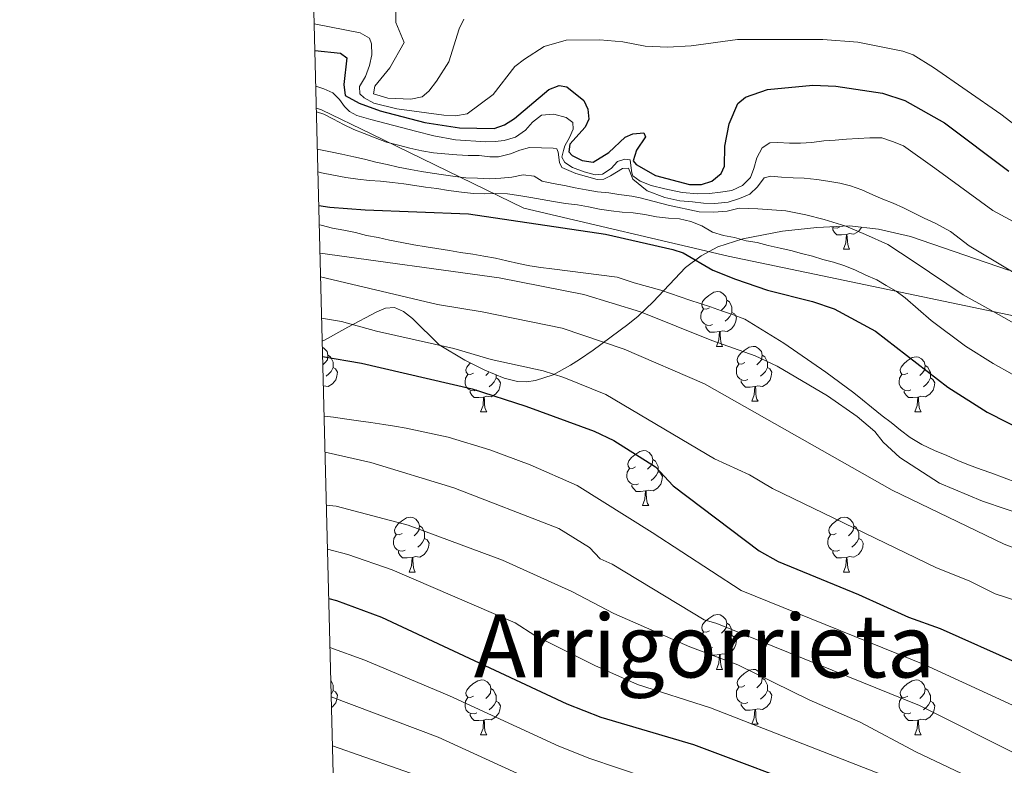
# Model space of a CAD drawing. Units: metres. Extents: x 671132 to 675661, y 744254 to 747336.
# Drawn here: x 672018 to 672198, y 744793 to 744929 of the extents above; entities that cross this region are included whole.
import ezdxf
from ezdxf.enums import TextEntityAlignment as Align

# ---------------------------------------------------------------- set-up
doc = ezdxf.new("R2010")
doc.units = ezdxf.units.M
doc.header["$MEASUREMENT"] = 0
for name, color, linetype, lineweight in [('Carátula', 7, 'Continuous', 0), ('Divisiones administrativas específicas', 7, 'Continuous', 0), ('Elementos auxiliares', 7, 'Continuous', 0), ('Entidades rústicas y varios', 7, 'Continuous', 0), ('Relieve y altimetría', 7, 'Continuous', 0), ('Textos de rotulación', 7, 'Continuous', 0)]:
    doc.layers.add(name, color=color, linetype=linetype, lineweight=lineweight)
doc.styles.add('Style-Times New Roman', font='txt')
doc.linetypes.add('5limun', pattern='A,16,-16,[74,dgnlstyle-md2_10e.shx,S=0.128,R=0,X=0,Y=0],-16,16,-8', length=72)
doc.linetypes.add('5zonar', pattern='A,-5,[89,dgnlstyle-md2_10e.shx,S=0.08,R=0,X=0,Y=0],-5', length=10)

msp = doc.modelspace()

# ---------------------------------------------------------------- linework, layer by layer
at = {"layer": 'Carátula', "color": 7, "linetype": 'Continuous', "lineweight": 0}
msp.add_3dface([(671207.008, 744254.325), (675660.584, 744366.782), (675585.612, 747335.848), (671132.036, 747223.391)], dxfattribs=at)
msp.add_3dface([(671207.008, 744254.325), (675660.584, 744366.782), (675585.612, 747335.848), (671132.036, 747223.391)], dxfattribs=at)
at = {"layer": 'Divisiones administrativas específicas', "color": 250, "linetype": '5limun', "lineweight": 0, "ltscale": 0.5}
msp.add_polyline3d([(672540.526, 744681.822, 1598.13), (672539.075, 744682.462, 1597.409), (672525.201, 744689.122, 1590.927), (672484.077, 744725.51, 1580.523), (672433.099, 744770.433, 1561.013), (672386.94, 744810.26, 1552.099), (672351.9, 744841.835, 1538.736), (672323.945, 744847.908, 1529.218), (672277.994, 744857.749, 1519.869), (672237.396, 744866.826, 1514.7), (672199.103, 744875.069, 1510.561), (672165.07, 744882.187, 1503.149), (672147.798, 744885.8, 1502.433), (672110.508, 744894.574, 1502.701), (672082.628, 744908.147, 1515.79), (672073.507, 744912.506, 1515.739), (672072.6, 744912.8, 1515.703)], dxfattribs=at)
at = {"layer": 'Elementos auxiliares', "color": 250, "linetype": 'Continuous', "lineweight": 0}
msp.add_3dface([(675424.98, 747069.51), (675484.09, 744756.15), (672078.68, 744670.16), (672020.71, 746983.51)], dxfattribs=at)
at = {"layer": 'Entidades rústicas y varios', "color": 92, "linetype": 'Continuous', "lineweight": 0, "flags": 128}
for points in [[(672168.154, 744891.069), (672167.729, 744890.909), (672167.144, 744890.969), (672166.708, 744891.162)], [(672169.414, 744889.774), (672168.524, 744889.689), (672167.679, 744889.689), (672167.254, 744890.119), (672166.934, 744890.594), (672166.934, 744890.909)], [(672172.205, 744891.083), (672172.184, 744891.019), (672171.599, 744890.279), (672170.804, 744889.799), (672169.954, 744889.904), (672169.524, 744889.774)], [(672168.869, 744887.089), (672169.304, 744888.249), (672169.414, 744889.774), (672169.524, 744889.774), (672169.559, 744889.189), (672169.594, 744888.504), (672169.664, 744887.889), (672169.779, 744887.489), (672169.994, 744887.089)], [(672168.869, 744887.089), (672169.994, 744887.089)], [(672144.381, 744876.38), (672143.851, 744876.115), (672143.321, 744876.17), (672143.056, 744876.54), (672143.001, 744876.965), (672143.161, 744877.485), (672143.641, 744878.08), (672144.276, 744878.61), (672145.176, 744879.195), (672145.921, 744879.355), (672146.346, 744879.3), (672146.876, 744878.985), (672147.406, 744878.4), (672147.566, 744877.76), (672147.456, 744876.91), (672147.031, 744876.38), (672146.611, 744875.955)], [(672147.566, 744877.76), (672148.041, 744877.445), (672148.356, 744876.805), (672148.516, 744876.485), (672148.516, 744875.905), (672148.516, 744875.48), (672148.146, 744874.79), (672147.726, 744874.31), (672147.246, 744873.89)], [(672144.966, 744873.3), (672144.541, 744873.14), (672143.956, 744873.2), (672143.481, 744873.41), (672143.056, 744873.835), (672142.841, 744874.42), (672142.841, 744874.84), (672142.896, 744875.425), (672143.321, 744876.115)], [(672148.516, 744875.48), (672148.971, 744875.23), (672149.316, 744874.615), (672149.206, 744873.89), (672148.996, 744873.25), (672148.411, 744872.51), (672147.616, 744872.03), (672146.766, 744872.135), (672146.336, 744872.005)], [(672146.226, 744872.005), (672145.336, 744871.92), (672144.491, 744871.92), (672144.066, 744872.35), (672143.746, 744872.825), (672143.746, 744873.14)], [(672145.681, 744869.32), (672146.116, 744870.48), (672146.226, 744872.005), (672146.336, 744872.005), (672146.371, 744871.42), (672146.406, 744870.735), (672146.476, 744870.12), (672146.591, 744869.72), (672146.806, 744869.32)], [(672073.694, 744869.146), (672074.024, 744868.95), (672074.554, 744868.365), (672074.714, 744867.725), (672074.604, 744866.875), (672074.179, 744866.345), (672073.774, 744865.935)], [(672145.681, 744869.32), (672146.806, 744869.32)], [(672150.856, 744866.345), (672150.326, 744866.08), (672149.796, 744866.135), (672149.531, 744866.505), (672149.476, 744866.93), (672149.636, 744867.45), (672150.116, 744868.045), (672150.751, 744868.575), (672151.651, 744869.16), (672152.396, 744869.32), (672152.821, 744869.265), (672153.351, 744868.95), (672153.881, 744868.365), (672154.041, 744867.725), (672153.931, 744866.875), (672153.506, 744866.345), (672153.086, 744865.92)], [(672074.714, 744867.725), (672075.189, 744867.41), (672075.504, 744866.77), (672075.664, 744866.45), (672075.664, 744865.87), (672075.664, 744865.445), (672075.294, 744864.755), (672074.874, 744864.275), (672074.394, 744863.855)], [(672154.041, 744867.725), (672154.516, 744867.41), (672154.831, 744866.77), (672154.991, 744866.45), (672154.991, 744865.87), (672154.991, 744865.445), (672154.621, 744864.755), (672154.201, 744864.275), (672153.721, 744863.855)], [(672180.628, 744864.44), (672180.098, 744864.175), (672179.568, 744864.23), (672179.303, 744864.6), (672179.248, 744865.025), (672179.408, 744865.545), (672179.888, 744866.14), (672180.523, 744866.67), (672181.423, 744867.255), (672182.168, 744867.415), (672182.593, 744867.36), (672183.123, 744867.045), (672183.653, 744866.46), (672183.813, 744865.82), (672183.703, 744864.97), (672183.278, 744864.44), (672182.858, 744864.015)], [(672075.664, 744865.445), (672076.119, 744865.195), (672076.464, 744864.58), (672076.354, 744863.855), (672076.144, 744863.215), (672075.559, 744862.475), (672074.764, 744861.995), (672073.914, 744862.1), (672073.87, 744862.087)], [(672101.301, 744864.44), (672100.771, 744864.175), (672100.241, 744864.23), (672099.976, 744864.6), (672099.921, 744865.025), (672100.081, 744865.545), (672100.561, 744866.14), (672100.739, 744866.289)], [(672151.441, 744863.265), (672151.016, 744863.105), (672150.431, 744863.165), (672149.956, 744863.375), (672149.531, 744863.8), (672149.316, 744864.385), (672149.316, 744864.805), (672149.371, 744865.39), (672149.796, 744866.08)], [(672154.991, 744865.445), (672155.446, 744865.195), (672155.791, 744864.58), (672155.681, 744863.855), (672155.471, 744863.215), (672154.886, 744862.475), (672154.091, 744861.995), (672153.241, 744862.1), (672152.811, 744861.97)], [(672183.813, 744865.82), (672184.288, 744865.505), (672184.603, 744864.865), (672184.763, 744864.545), (672184.763, 744863.965), (672184.763, 744863.54), (672184.393, 744862.85), (672183.973, 744862.37), (672183.493, 744861.95)], [(672101.886, 744861.36), (672101.461, 744861.2), (672100.876, 744861.26), (672100.401, 744861.47), (672099.976, 744861.895), (672099.761, 744862.48), (672099.761, 744862.9), (672099.816, 744863.485), (672100.241, 744864.175)], [(672105.436, 744863.54), (672105.891, 744863.29), (672106.236, 744862.675), (672106.126, 744861.95), (672105.916, 744861.31), (672105.331, 744860.57), (672104.536, 744860.09), (672103.686, 744860.195), (672103.256, 744860.065)], [(672104.111, 744864.639), (672103.951, 744864.44), (672103.531, 744864.015)], [(672105.436, 744864.093), (672105.436, 744863.965), (672105.436, 744863.54), (672105.066, 744862.85), (672104.646, 744862.37), (672104.166, 744861.95)], [(672152.701, 744861.97), (672151.811, 744861.885), (672150.966, 744861.885), (672150.541, 744862.315), (672150.221, 744862.79), (672150.221, 744863.105)], [(672181.213, 744861.36), (672180.788, 744861.2), (672180.203, 744861.26), (672179.728, 744861.47), (672179.303, 744861.895), (672179.088, 744862.48), (672179.088, 744862.9), (672179.143, 744863.485), (672179.568, 744864.175)], [(672184.763, 744863.54), (672185.218, 744863.29), (672185.563, 744862.675), (672185.453, 744861.95), (672185.243, 744861.31), (672184.658, 744860.57), (672183.863, 744860.09), (672183.013, 744860.195), (672182.583, 744860.065)], [(672152.156, 744859.285), (672152.591, 744860.445), (672152.701, 744861.97), (672152.811, 744861.97), (672152.846, 744861.385), (672152.881, 744860.7), (672152.951, 744860.085), (672153.066, 744859.685), (672153.281, 744859.285)], [(672103.146, 744860.065), (672102.256, 744859.98), (672101.411, 744859.98), (672100.986, 744860.41), (672100.666, 744860.885), (672100.666, 744861.2)], [(672102.601, 744857.38), (672103.036, 744858.54), (672103.146, 744860.065), (672103.256, 744860.065), (672103.291, 744859.48), (672103.326, 744858.795), (672103.396, 744858.18), (672103.511, 744857.78), (672103.726, 744857.38)], [(672182.473, 744860.065), (672181.583, 744859.98), (672180.738, 744859.98), (672180.313, 744860.41), (672179.993, 744860.885), (672179.993, 744861.2)], [(672181.928, 744857.38), (672182.363, 744858.54), (672182.473, 744860.065), (672182.583, 744860.065), (672182.618, 744859.48), (672182.653, 744858.795), (672182.723, 744858.18), (672182.838, 744857.78), (672183.053, 744857.38)], [(672073.94, 744859.311), (672073.954, 744859.285)], [(672073.941, 744859.285), (672073.954, 744859.285)], [(672152.156, 744859.285), (672153.281, 744859.285)], [(672102.601, 744857.38), (672103.726, 744857.38)], [(672181.928, 744857.38), (672183.053, 744857.38)], [(672130.878, 744847.297), (672130.348, 744847.032), (672129.818, 744847.087), (672129.553, 744847.457), (672129.498, 744847.882), (672129.658, 744848.402), (672130.138, 744848.997), (672130.773, 744849.527), (672131.673, 744850.112), (672132.418, 744850.272), (672132.843, 744850.217), (672133.373, 744849.902), (672133.903, 744849.317), (672134.063, 744848.677), (672133.953, 744847.827), (672133.528, 744847.297), (672133.108, 744846.872)], [(672131.463, 744844.217), (672131.038, 744844.057), (672130.453, 744844.117), (672129.978, 744844.327), (672129.553, 744844.752), (672129.338, 744845.337), (672129.338, 744845.757), (672129.393, 744846.342), (672129.818, 744847.032)], [(672134.063, 744848.677), (672134.538, 744848.362), (672134.853, 744847.722), (672135.013, 744847.402), (672135.013, 744846.822), (672135.013, 744846.397), (672134.643, 744845.707), (672134.223, 744845.227), (672133.743, 744844.807)], [(672135.013, 744846.397), (672135.468, 744846.147), (672135.813, 744845.532), (672135.703, 744844.807), (672135.493, 744844.167), (672134.908, 744843.427), (672134.113, 744842.947), (672133.263, 744843.052), (672132.833, 744842.922)], [(672132.723, 744842.922), (672131.833, 744842.837), (672130.988, 744842.837), (672130.563, 744843.267), (672130.243, 744843.742), (672130.243, 744844.057)], [(672132.178, 744840.237), (672132.613, 744841.397), (672132.723, 744842.922), (672132.833, 744842.922), (672132.868, 744842.337), (672132.903, 744841.652), (672132.973, 744841.037), (672133.088, 744840.637), (672133.303, 744840.237)], [(672132.178, 744840.237), (672133.303, 744840.237)], [(672088.242, 744835.157), (672087.712, 744834.892), (672087.182, 744834.947), (672086.917, 744835.317), (672086.862, 744835.742), (672087.022, 744836.262), (672087.502, 744836.857), (672088.137, 744837.387), (672089.037, 744837.972), (672089.782, 744838.132), (672090.207, 744838.077), (672090.737, 744837.762), (672091.267, 744837.177), (672091.427, 744836.537), (672091.317, 744835.687), (672090.892, 744835.157), (672090.472, 744834.732)], [(672167.569, 744835.157), (672167.039, 744834.892), (672166.509, 744834.947), (672166.244, 744835.317), (672166.189, 744835.742), (672166.349, 744836.262), (672166.829, 744836.857), (672167.464, 744837.387), (672168.364, 744837.972), (672169.109, 744838.132), (672169.534, 744838.077), (672170.064, 744837.762), (672170.594, 744837.177), (672170.754, 744836.537), (672170.644, 744835.687), (672170.219, 744835.157), (672169.799, 744834.732)], [(672091.427, 744836.537), (672091.902, 744836.222), (672092.217, 744835.582), (672092.377, 744835.262), (672092.377, 744834.682), (672092.377, 744834.257), (672092.007, 744833.567), (672091.587, 744833.087), (672091.107, 744832.667)], [(672170.754, 744836.537), (672171.229, 744836.222), (672171.544, 744835.582), (672171.704, 744835.262), (672171.704, 744834.682), (672171.704, 744834.257), (672171.334, 744833.567), (672170.914, 744833.087), (672170.434, 744832.667)], [(672088.827, 744832.077), (672088.402, 744831.917), (672087.817, 744831.977), (672087.342, 744832.187), (672086.917, 744832.612), (672086.702, 744833.197), (672086.702, 744833.617), (672086.757, 744834.202), (672087.182, 744834.892)], [(672168.154, 744832.077), (672167.729, 744831.917), (672167.144, 744831.977), (672166.669, 744832.187), (672166.244, 744832.612), (672166.029, 744833.197), (672166.029, 744833.617), (672166.084, 744834.202), (672166.509, 744834.892)], [(672092.377, 744834.257), (672092.832, 744834.007), (672093.177, 744833.392), (672093.067, 744832.667), (672092.857, 744832.027), (672092.272, 744831.287), (672091.477, 744830.807), (672090.627, 744830.912), (672090.197, 744830.782)], [(672171.704, 744834.257), (672172.159, 744834.007), (672172.504, 744833.392), (672172.394, 744832.667), (672172.184, 744832.027), (672171.599, 744831.287), (672170.804, 744830.807), (672169.954, 744830.912), (672169.524, 744830.782)], [(672090.087, 744830.782), (672089.197, 744830.697), (672088.352, 744830.697), (672087.927, 744831.127), (672087.607, 744831.602), (672087.607, 744831.917)], [(672089.542, 744828.097), (672089.977, 744829.257), (672090.087, 744830.782), (672090.197, 744830.782), (672090.232, 744830.197), (672090.267, 744829.512), (672090.337, 744828.897), (672090.452, 744828.497), (672090.667, 744828.097)], [(672169.414, 744830.782), (672168.524, 744830.697), (672167.679, 744830.697), (672167.254, 744831.127), (672166.934, 744831.602), (672166.934, 744831.917)], [(672168.869, 744828.097), (672169.304, 744829.257), (672169.414, 744830.782), (672169.524, 744830.782), (672169.559, 744830.197), (672169.594, 744829.512), (672169.664, 744828.897), (672169.779, 744828.497), (672169.994, 744828.097)], [(672089.542, 744828.097), (672090.667, 744828.097)], [(672168.869, 744828.097), (672169.994, 744828.097)], [(672144.381, 744817.388), (672143.851, 744817.123), (672143.321, 744817.178), (672143.056, 744817.548), (672143.001, 744817.973), (672143.161, 744818.493), (672143.641, 744819.088), (672144.276, 744819.618), (672145.176, 744820.203), (672145.921, 744820.363), (672146.346, 744820.308), (672146.876, 744819.993), (672147.406, 744819.408), (672147.566, 744818.768), (672147.456, 744817.918), (672147.031, 744817.388), (672146.611, 744816.963)], [(672147.566, 744818.768), (672148.041, 744818.453), (672148.356, 744817.813), (672148.516, 744817.493), (672148.516, 744816.913), (672148.516, 744816.488), (672148.146, 744815.798), (672147.726, 744815.318), (672147.246, 744814.898)], [(672144.966, 744814.308), (672144.541, 744814.148), (672143.956, 744814.208), (672143.481, 744814.418), (672143.056, 744814.843), (672142.841, 744815.428), (672142.841, 744815.848), (672142.896, 744816.433), (672143.321, 744817.123)], [(672148.516, 744816.488), (672148.971, 744816.238), (672149.316, 744815.623), (672149.206, 744814.898), (672148.996, 744814.258), (672148.411, 744813.518), (672147.616, 744813.038), (672146.766, 744813.143), (672146.336, 744813.013)], [(672146.226, 744813.013), (672145.336, 744812.928), (672144.491, 744812.928), (672144.066, 744813.358), (672143.746, 744813.833), (672143.746, 744814.148)], [(672145.681, 744810.328), (672146.116, 744811.488), (672146.226, 744813.013), (672146.336, 744813.013), (672146.371, 744812.428), (672146.406, 744811.743), (672146.476, 744811.128), (672146.591, 744810.728), (672146.806, 744810.328)], [(672145.681, 744810.328), (672146.806, 744810.328)], [(672150.856, 744807.353), (672150.326, 744807.088), (672149.796, 744807.143), (672149.531, 744807.513), (672149.476, 744807.938), (672149.636, 744808.458), (672150.116, 744809.053), (672150.751, 744809.583), (672151.651, 744810.168), (672152.396, 744810.328), (672152.821, 744810.273), (672153.351, 744809.958), (672153.881, 744809.373), (672154.041, 744808.733), (672153.931, 744807.883), (672153.506, 744807.353), (672153.086, 744806.928)], [(672075.217, 744808.362), (672075.504, 744807.778), (672075.664, 744807.458), (672075.664, 744806.878), (672075.664, 744806.453), (672075.294, 744805.763), (672075.282, 744805.75)], [(672101.301, 744805.448), (672100.771, 744805.183), (672100.241, 744805.238), (672099.976, 744805.608), (672099.921, 744806.033), (672100.081, 744806.553), (672100.561, 744807.148), (672101.196, 744807.678), (672102.096, 744808.263), (672102.841, 744808.423), (672103.266, 744808.368), (672103.796, 744808.053), (672104.326, 744807.468), (672104.486, 744806.828), (672104.376, 744805.978), (672103.951, 744805.448), (672103.531, 744805.023)], [(672154.041, 744808.733), (672154.516, 744808.418), (672154.831, 744807.778), (672154.991, 744807.458), (672154.991, 744806.878), (672154.991, 744806.453), (672154.621, 744805.763), (672154.201, 744805.283), (672153.721, 744804.863)], [(672180.628, 744805.448), (672180.098, 744805.183), (672179.568, 744805.238), (672179.303, 744805.608), (672179.248, 744806.033), (672179.408, 744806.553), (672179.888, 744807.148), (672180.523, 744807.678), (672181.423, 744808.263), (672182.168, 744808.423), (672182.593, 744808.368), (672183.123, 744808.053), (672183.653, 744807.468), (672183.813, 744806.828), (672183.703, 744805.978), (672183.278, 744805.448), (672182.858, 744805.023)], [(672075.664, 744806.453), (672076.119, 744806.203), (672076.464, 744805.588), (672076.354, 744804.863), (672076.144, 744804.223), (672075.559, 744803.483), (672075.342, 744803.352)], [(672104.486, 744806.828), (672104.961, 744806.513), (672105.276, 744805.873), (672105.436, 744805.553), (672105.436, 744804.973), (672105.436, 744804.548), (672105.066, 744803.858), (672104.646, 744803.378), (672104.166, 744802.958)], [(672151.441, 744804.273), (672151.016, 744804.113), (672150.431, 744804.173), (672149.956, 744804.383), (672149.531, 744804.808), (672149.316, 744805.393), (672149.316, 744805.813), (672149.371, 744806.398), (672149.796, 744807.088)], [(672154.991, 744806.453), (672155.446, 744806.203), (672155.791, 744805.588), (672155.681, 744804.863), (672155.471, 744804.223), (672154.886, 744803.483), (672154.091, 744803.003), (672153.241, 744803.108), (672152.811, 744802.978)], [(672183.813, 744806.828), (672184.288, 744806.513), (672184.603, 744805.873), (672184.763, 744805.553), (672184.763, 744804.973), (672184.763, 744804.548), (672184.393, 744803.858), (672183.973, 744803.378), (672183.493, 744802.958)], [(672101.886, 744802.368), (672101.461, 744802.208), (672100.876, 744802.268), (672100.401, 744802.478), (672099.976, 744802.903), (672099.761, 744803.488), (672099.761, 744803.908), (672099.816, 744804.493), (672100.241, 744805.183)], [(672105.436, 744804.548), (672105.891, 744804.298), (672106.236, 744803.683), (672106.126, 744802.958), (672105.916, 744802.318), (672105.331, 744801.578), (672104.536, 744801.098), (672103.686, 744801.203), (672103.256, 744801.073)], [(672152.701, 744802.978), (672151.811, 744802.893), (672150.966, 744802.893), (672150.541, 744803.323), (672150.221, 744803.798), (672150.221, 744804.113)], [(672181.213, 744802.368), (672180.788, 744802.208), (672180.203, 744802.268), (672179.728, 744802.478), (672179.303, 744802.903), (672179.088, 744803.488), (672179.088, 744803.908), (672179.143, 744804.493), (672179.568, 744805.183)], [(672184.763, 744804.548), (672185.218, 744804.298), (672185.563, 744803.683), (672185.453, 744802.958), (672185.243, 744802.318), (672184.658, 744801.578), (672183.863, 744801.098), (672183.013, 744801.203), (672182.583, 744801.073)], [(672103.146, 744801.073), (672102.256, 744800.988), (672101.411, 744800.988), (672100.986, 744801.418), (672100.666, 744801.893), (672100.666, 744802.208)], [(672152.156, 744800.293), (672152.591, 744801.453), (672152.701, 744802.978), (672152.811, 744802.978), (672152.846, 744802.393), (672152.881, 744801.708), (672152.951, 744801.093), (672153.066, 744800.693), (672153.281, 744800.293)], [(672182.473, 744801.073), (672181.583, 744800.988), (672180.738, 744800.988), (672180.313, 744801.418), (672179.993, 744801.893), (672179.993, 744802.208)], [(672102.601, 744798.388), (672103.036, 744799.548), (672103.146, 744801.073), (672103.256, 744801.073), (672103.291, 744800.488), (672103.326, 744799.803), (672103.396, 744799.188), (672103.511, 744798.788), (672103.726, 744798.388)], [(672152.156, 744800.293), (672153.281, 744800.293)], [(672181.928, 744798.388), (672182.363, 744799.548), (672182.473, 744801.073), (672182.583, 744801.073), (672182.618, 744800.488), (672182.653, 744799.803), (672182.723, 744799.188), (672182.838, 744798.788), (672183.053, 744798.388)], [(672102.601, 744798.388), (672103.726, 744798.388)], [(672181.928, 744798.388), (672183.053, 744798.388)]]:
    msp.add_lwpolyline(points, dxfattribs=at)
at = {"layer": 'Entidades rústicas y varios', "color": 92, "linetype": '5zonar', "lineweight": 0, "ltscale": 0.5}
msp.add_polyline3d([(672073.666, 744870.245, 1486.675), (672074.053, 744870.474, 1486.812), (672078.321, 744872.844, 1487.664), (672083.648, 744875.61, 1488.213), (672085.194, 744876.262, 1488.281), (672086.884, 744876.412, 1488.236), (672088.53, 744875.707, 1488.036), (672090.15, 744874.412, 1487.74), (672095.029, 744869.574, 1486.9), (672099.71, 744866.815, 1486.981), (672103.369, 744864.945, 1487.529), (672106.907, 744863.486, 1488.479), (672109.348, 744862.905, 1489.529), (672110.983, 744862.86, 1490.537), (672112.607, 744863.07, 1491.712), (672115.833, 744864.132, 1494.268), (672119.04, 744865.853, 1496.607), (672120.641, 744866.886, 1497.511), (672123.142, 744868.621, 1498.395), (672129.463, 744873.307, 1499.495), (672131.354, 744874.821, 1500.148), (672134.126, 744877.438, 1501.569), (672140.051, 744883.71, 1505.439), (672142.915, 744885.848, 1507.377), (672145.957, 744887.462, 1509.409), (672150.503, 744888.974, 1511.936), (672157.744, 744890.358, 1515.006), (672164.022, 744891.029, 1516.831), (672169.987, 744891.324, 1517.781), (672175.3, 744890.747, 1517.954), (672181.149, 744889.389, 1517.913), (672199.027, 744883.253, 1517.158)], dxfattribs=at)
at = {"layer": 'Relieve y altimetría', "color": 30, "linetype": 'Continuous', "lineweight": 0, "flags": 128}
for points, elevation in [([(672087.173, 744933.618), (672087.124, 744928.433), (672088.648, 744924.787), (672085.987, 744920.174), (672083.284, 744916.825), (672083.023, 744915.421), (672085.667, 744914.65), (672089.831, 744914.444), (672091.896, 744914.904), (672093.141, 744915.899), (672094.567, 744917.723), (672096.775, 744921.26), (672098.662, 744927.274), (672099.522, 744929.079)], 1535), ([(672072.213, 744928.216), (672080.582, 744926.583), (672082.314, 744925.584), (672082.68, 744924.572), (672082.728, 744922.573), (672082.296, 744920.597), (672081.565, 744918.602), (672080.491, 744916.769), (672080.554, 744915.452), (672081.304, 744914.695), (672083.064, 744913.739), (672087.284, 744912.681), (672095.884, 744911.53), (672098.031, 744911.443), (672100.126, 744911.806), (672104.889, 744915.324), (672108.872, 744920.433), (672110.597, 744921.781), (672114.204, 744924.085), (672118.236, 744925.232), (672124.35, 744925.271), (672128.566, 744924.936), (672132.683, 744924.124), (672136.733, 744923.952), (672141.09, 744924.197), (672149.499, 744925.354), (672165.084, 744925.347), (672171.489, 744924.894), (672179.723, 744923.207), (672181.623, 744922.584), (672185.326, 744920.272), (672197.609, 744911.702), (672204.48, 744906.506)], 1530), ([(672072.499, 744916.81), (672073.958, 744916.366), (672075.607, 744915.619), (672076.827, 744914.401), (672077.757, 744913.126), (672078.664, 744912.205), (672079.992, 744911.464), (672082.541, 744910.758), (672090.73, 744908.591), (672094.044, 744907.735), (672098.036, 744907.024), (672103.577, 744906.656), (672105.279, 744906.71), (672106.92, 744906.923), (672108.957, 744907.546), (672110.785, 744908.781), (672112.107, 744910.287), (672113.712, 744911.561), (672115.961, 744911.696), (672118.223, 744911.094), (672119.419, 744910.196), (672119.484, 744908.975), (672118.837, 744907.485), (672117.996, 744905.967), (672117.749, 744905.106), (672117.429, 744903.895), (672117.981, 744902.887), (672119.401, 744901.952), (672121.498, 744901.193), (672123.537, 744900.627), (672124.888, 744900.753), (672126.422, 744901.804), (672127.61, 744903.057), (672128.968, 744903.472), (672129.895, 744903.352), (672130.029, 744902.321), (672130.22, 744901.034), (672130.431, 744900.483), (672131.72, 744899.455), (672133.754, 744898.696), (672136.239, 744898.055), (672139.399, 744897.429), (672142.249, 744897.196), (672144.398, 744897.205), (672146.426, 744897.474), (672148.52, 744897.804), (672150.467, 744898.685), (672151.885, 744900.156), (672152.504, 744901.776), (672153.036, 744903.753), (672154.044, 744905.555), (672155.415, 744906.483), (672156.893, 744906.541), (672159.04, 744906.453), (672161.06, 744906.434), (672163.084, 744906.542), (672165.274, 744906.839), (672167.362, 744906.979), (672169.421, 744907.182), (672171.541, 744907.287), (672173.694, 744907.426), (672175.874, 744907.37), (672177.814, 744906.71), (672179.847, 744905.919), (672185.58, 744901.884)], 1520), ([(672072.616, 744912.138), (672073.936, 744911.706), (672075.741, 744910.792), (672077.577, 744909.815), (672079.446, 744908.901), (672081.32, 744908.179), (672083.321, 744907.39), (672085.419, 744906.631), (672087.586, 744906.061), (672089.657, 744905.496), (672091.859, 744905.054), (672093.999, 744904.678), (672096.047, 744904.497), (672098.224, 744904.314), (672100.338, 744904.162), (672102.358, 744904.144), (672104.278, 744903.934), (672105.881, 744903.924), (672108.045, 744904.479), (672109.763, 744905.173), (672111.539, 744905.609), (672113.751, 744905.552), (672115.836, 744905.53), (672116.506, 744905.384), (672116.747, 744904.769), (672117.019, 744902.869), (672117.445, 744901.991), (672119.983, 744900.869), (672123.901, 744899.774), (672125.09, 744899.871), (672126.325, 744900.48), (672128.508, 744901.804), (672129.6, 744901.841), (672130.383, 744899.832), (672133.024, 744897.742), (672136.232, 744896.506), (672139.008, 744895.889), (672141.281, 744895.735), (672143.296, 744895.491), (672145.379, 744895.405), (672147.824, 744895.662), (672149.894, 744896.315), (672151.775, 744897.102), (672153.157, 744898.446), (672154.386, 744900.082), (672155.613, 744900.404), (672157.533, 744900.194), (672159.712, 744900.105), (672161.732, 744900.054), (672164.035, 744899.803), (672166.048, 744899.495), (672168.22, 744899.117), (672170.164, 744898.619), (672172.263, 744897.892), (672174.261, 744897.006), (672176.102, 744896.22), (672177.975, 744895.468), (672179.878, 744894.616), (672181.683, 744893.672), (672183.616, 744892.756), (672185.613, 744891.807), (672188.461, 744890.29), (672191.874, 744887.669), (672203.43, 744880.727)], 1515), ([(672072.787, 744905.307), (672073.035, 744905.24), (672075.174, 744904.832), (672077.248, 744904.394), (672079.418, 744903.953), (672081.363, 744903.487), (672083.468, 744902.983), (672085.541, 744902.513), (672087.549, 744902.013), (672089.784, 744901.602), (672091.797, 744901.262), (672093.778, 744900.955), (672095.823, 744900.645), (672097.933, 744900.367), (672099.915, 744900.091), (672102.03, 744900.005), (672104.241, 744899.884), (672106.266, 744900.025), (672108.291, 744900.197), (672110.356, 744900.658), (672112.402, 744900.381), (672113.856, 744899.509), (672115.865, 744899.041), (672117.908, 744898.668), (672119.887, 744898.264), (672121.899, 744897.924), (672123.975, 744897.55), (672126.023, 744897.337), (672127.876, 744897.064), (672130.21, 744896.748), (672131.743, 744896.452), (672136.873, 744895.101), (672142.553, 744893.897), (672145.116, 744893.799), (672147.624, 744893.992), (672149.852, 744894.544), (672153.25, 744894.457), (672158.372, 744894.037), (672162.011, 744893.334), (672165.359, 744892.51), (672169.305, 744891.254), (672172.923, 744889.75), (672176.982, 744887.913), (672181.588, 744884.876), (672190.767, 744878.737), (672195.272, 744876.22), (672202.485, 744872.122)], 1510), ([(672072.891, 744901.165), (672073.504, 744901.025), (672075.738, 744900.551), (672077.973, 744900.14), (672080.147, 744899.86), (672082.322, 744899.612), (672084.34, 744899.464), (672086.484, 744899.248), (672088.594, 744898.97), (672090.576, 744898.694), (672092.558, 744898.419), (672094.604, 744898.142), (672096.711, 744897.767), (672099.077, 744897.45), (672101.285, 744897.233), (672103.369, 744897.179), (672105.392, 744897.256), (672107.54, 744897.169), (672109.554, 744896.892), (672111.758, 744896.515), (672113.865, 744896.14), (672115.91, 744895.799), (672118.082, 744895.423), (672120.288, 744895.141), (672122.3, 744894.801), (672124.311, 744894.397), (672126.453, 744894.085), (672128.434, 744893.81), (672130.453, 744893.694), (672132.626, 744893.381), (672134.701, 744892.975), (672136.908, 744892.726), (672138.925, 744892.578), (672140.999, 744892.108), (672143.032, 744891.318), (672144.959, 744890.178), (672146.997, 744889.58), (672148.976, 744889.176), (672151.111, 744888.608), (672153.091, 744888.269), (672155.131, 744887.735), (672157.3, 744887.263), (672159.245, 744886.796), (672161.221, 744886.296), (672163.197, 744885.796), (672165.138, 744885.169), (672167.083, 744884.702), (672169.119, 744884.04), (672171.056, 744883.253), (672172.99, 744882.337), (672174.956, 744881.452), (672176.695, 744880.445), (672178.496, 744879.373), (672180.134, 744878.208), (672184.904, 744874.043), (672191.171, 744869.373), (672196.216, 744866.181), (672199.689, 744864.259)], 1505), ([(672185.58, 744901.884), (672196.186, 744894.121), (672206.911, 744888.358), (672213.965, 744885.765), (672220.87, 744882.78), (672224.574, 744881.808), (672245.813, 744874.128), (672250.403, 744871.686), (672256.266, 744867.711), (672259.349, 744866.582), (672272.903, 744859.671), (672289.318, 744854.191), (672297.768, 744850.394), (672299.806, 744847.801), (672301.41, 744846.604), (672307.945, 744842.957), (672315.316, 744838.33), (672318.404, 744835.053)], 1520), ([(672073.132, 744891.526), (672073.492, 744891.428), (672075.564, 744890.927), (672077.607, 744890.52), (672079.714, 744890.114), (672081.753, 744889.581), (672083.861, 744889.206), (672085.933, 744888.703), (672088.2, 744888.261), (672090.404, 744887.883), (672092.64, 744887.504), (672094.621, 744887.197), (672096.889, 744886.819), (672098.933, 744886.478), (672101.171, 744886.163), (672103.183, 744885.791), (672105.323, 744885.447), (672107.363, 744884.946), (672109.533, 744884.473), (672111.575, 744884.036), (672113.619, 744883.695), (672115.634, 744883.451), (672127.562, 744881.957), (672130.679, 744880.916), (672135.521, 744879.571), (672140.8, 744877.769), (672142.709, 744877.142), (672144.618, 744876.515), (672146.589, 744875.824), (672148.625, 744875.129), (672150.849, 744874.303), (672157.986, 744869.884), (672165.679, 744864.619), (672170.779, 744860.831), (672172.351, 744859.571), (672173.983, 744858.182), (672175.933, 744856.656), (672177.569, 744855.395), (672179.33, 744854.003), (672181.092, 744852.674), (672183.177, 744851.401), (672185.523, 744850.315), (672187.744, 744849.36), (672189.775, 744848.474), (672191.743, 744847.652), (672194.031, 744846.825), (672196.003, 744846.133), (672198.227, 744845.305), (672200.516, 744844.477)], 1495), ([(672073.263, 744886.323), (672105.998, 744881.827), (672121.452, 744878.799), (672131.809, 744875.612), (672144.848, 744870.371), (672152.75, 744867.557), (672156.791, 744865.702), (672165.983, 744860.28), (672171.364, 744856.506), (672174.584, 744853.764), (672176.132, 744851.796), (672179.182, 744849.017), (672186.456, 744844.348), (672194.281, 744841.061), (672207.28, 744836.683)], 1490), ([(672073.37, 744882.032), (672094.701, 744876.981), (672102.869, 744875.641), (672117.526, 744872.637), (672128.818, 744868.792), (672143.477, 744862.449), (672177.799, 744843.067), (672198.227, 744833.199), (672206.995, 744829.83), (672217.085, 744826.501), (672230.466, 744820.921), (672239.364, 744818.541), (672262.15, 744808.133), (672272.123, 744802.168), (672277.086, 744797.833), (672287.516, 744789.677), (672296.299, 744781.92), (672298.903, 744778.389), (672303.626, 744768.425), (672304.924, 744766.84), (672317.174, 744746.136), (672323.086, 744736.994)], 1485), ([(672073.56, 744874.463), (672077.208, 744873.842), (672083.603, 744872.069), (672097.703, 744868.948), (672104.526, 744866.913), (672114.024, 744864.873), (672117.831, 744863.65), (672125.462, 744860.537), (672145.303, 744848.746), (672151.746, 744845.836), (672155.947, 744843.33), (672185.862, 744828.896), (672191.831, 744826.469), (672196.583, 744824.13), (672203.2, 744821.971)], 1480), ([(672074.009, 744856.557), (672075.694, 744856.36), (672078.188, 744856.039), (672080.297, 744855.729), (672082.535, 744855.415), (672084.899, 744855.033), (672086.88, 744854.726), (672088.988, 744854.351), (672096.646, 744852.743), (672104.286, 744850.43), (672111.658, 744847.674), (672120.224, 744843.925), (672133.949, 744835.34), (672150.211, 744824.733), (672183.742, 744811.146), (672203.579, 744802.042)], 1470), ([(672074.174, 744849.964), (672082.518, 744848.077), (672097.722, 744843.486), (672116.885, 744836.065), (672122.497, 744832.596), (672124.433, 744830.527), (672126.607, 744829.511), (672143.431, 744819.378), (672145.733, 744818.7), (672182.796, 744803.755), (672201.446, 744794.334)], 1465), ([(672074.415, 744840.327), (672076.225, 744840.141), (672089.358, 744836.648), (672106.575, 744830.282), (672119.262, 744824.536), (672126.924, 744820.554), (672140.814, 744814.446), (672149.593, 744811.162), (672162.642, 744804.753), (672171.905, 744800.665), (672182.201, 744795.179), (672193.886, 744789.643), (672200.584, 744785.622)], 1460), ([(672074.617, 744832.273), (672078.35, 744831.279), (672086.468, 744828.49), (672108.907, 744818.85), (672112.525, 744816.521), (672123.49, 744811.026), (672131.263, 744807.575), (672144.58, 744803.31), (672177.229, 744790.557), (672193.512, 744781.224), (672198.187, 744778.168), (672209.4, 744772.027)], 1455), ([(672075.066, 744814.35), (672081.454, 744812.018), (672096.906, 744805.499), (672116.864, 744796.29), (672122.568, 744794.037), (672137.725, 744788.951), (672160.959, 744779.823), (672170.292, 744775.744), (672199.575, 744758.135), (672226.85, 744743.742), (672235.861, 744738.083), (672242.16, 744734.586), (672247.259, 744730.664), (672253.546, 744723.511), (672258.833, 744715.381), (672260.386, 744714.01), (672269.258, 744702.264), (672281.191, 744687.238), (672289.372, 744675.48)], 1445), ([(672075.293, 744805.284), (672094.845, 744797.923), (672118.672, 744787.048), (672133.962, 744781.269), (672157.835, 744771.44), (672166.79, 744767.162), (672177.07, 744760.841), (672222.815, 744736.125), (672236.385, 744728.03), (672242.424, 744723.112), (672247.726, 744716.713), (672251.422, 744710.339), (672255.147, 744707.087), (672277.299, 744680.174), (672280.909, 744675.266)], 1440), ([(672075.516, 744796.39), (672093.268, 744790.131), (672115.631, 744779.702), (672153.233, 744763.668), (672164.15, 744758.069), (672172.715, 744752.71), (672189.296, 744744.449), (672218.78, 744728.509), (672231.926, 744720.566), (672236.419, 744716.839), (672241.883, 744709.927), (672242.941, 744706.997), (672244.02, 744705.305), (672249.606, 744700.426), (672257.347, 744692.097), (672266.423, 744681.726), (672271.869, 744675.038)], 1435)]:
    msp.add_lwpolyline(points, dxfattribs=dict(at, elevation=elevation))
at = {"layer": 'Relieve y altimetría', "color": 30, "linetype": 'Continuous', "lineweight": 30, "flags": 128}
for points, elevation in [([(672072.335, 744923.363), (672077.032, 744922.857), (672078.134, 744922.026), (672077.591, 744917.132), (672077.828, 744915.105), (672080.388, 744913.737), (672084.223, 744912.355), (672092.404, 744910.188), (672098.757, 744909.212), (672105.072, 744909.113), (672106.966, 744909.754), (672108.775, 744910.911), (672115.071, 744916.235), (672116.938, 744916.974), (672118.355, 744916.696), (672121.436, 744914.243), (672122.198, 744912.652), (672122.342, 744910.787), (672121.696, 744909.36), (672118.921, 744906.223), (672118.692, 744904.818), (672119.318, 744904.192), (672121.123, 744903.279), (672123.136, 744902.939), (672126.004, 744904.694), (672128.996, 744907.537), (672130.422, 744908.11), (672132.416, 744908.303), (672132.719, 744907.602), (672131.052, 744905.142), (672130.484, 744903.22), (672131.017, 744902.512), (672134.538, 744900.515), (672140.773, 744898.894), (672142.922, 744898.871), (672144.816, 744899.495), (672146.566, 744900.863), (672147.178, 744902.226), (672147.208, 744905.883), (672148.018, 744909.968), (672149.564, 744913.649), (672150.997, 744914.8), (672154.979, 744916.206), (672163.308, 744916.987), (672167.487, 744916.861), (672176.008, 744915.571), (672180.08, 744914.215), (672187.322, 744910.147), (672199.062, 744901.313)], 1525), ([(672073.045, 744895.027), (672075.059, 744894.708), (672081.495, 744894.222), (672100.412, 744893.528), (672125.421, 744889.825), (672137.709, 744887.006), (672139.605, 744886.37), (672145.047, 744883.26), (672149.14, 744881.606), (672155.02, 744879.554), (672163.213, 744877.534), (672167.195, 744876.179), (672174.765, 744872.101), (672187.977, 744861.881), (672195.11, 744857.303), (672202.683, 744853.446), (672207.787, 744851.235), (672212.239, 744848.458), (672221.963, 744843.924), (672232.607, 744839.563), (672234.898, 744838.83), (672243.39, 744837.201), (672244.439, 744836.846)], 1500), ([(672073.735, 744867.46), (672080.842, 744866.232), (672101.029, 744861.544), (672110.869, 744858.419), (672123.353, 744853.85), (672126.948, 744852.114), (672134.564, 744847.304), (672137.79, 744843.855), (672153.461, 744831.968), (672156.951, 744830.016), (672171.611, 744824.01), (672180.736, 744819.871), (672186.532, 744817.761), (672200.745, 744811.438), (672212.235, 744807.394)], 1475), ([(672074.842, 744823.29), (672076.266, 744822.88), (672084.465, 744819.846), (672118.322, 744804.028), (672124.548, 744801.623), (672141.487, 744796.633), (672165.192, 744787.748), (672175.59, 744783.441), (672181.824, 744779.563)], 1450)]:
    msp.add_lwpolyline(points, dxfattribs=dict(at, elevation=elevation))

# ---------------------------------------------------------------- texts
at = {"layer": 'Textos de rotulación', "color": 250, "linetype": 'Continuous', "lineweight": 0, "style": 'Style-Times New Roman'}
msp.add_text('Arrigorrieta', height=11.5, dxfattribs=at).set_placement((672143.515, 744814.6, 1462.245), align=Align.MIDDLE_CENTER)

doc.saveas('drawing.dxf')
